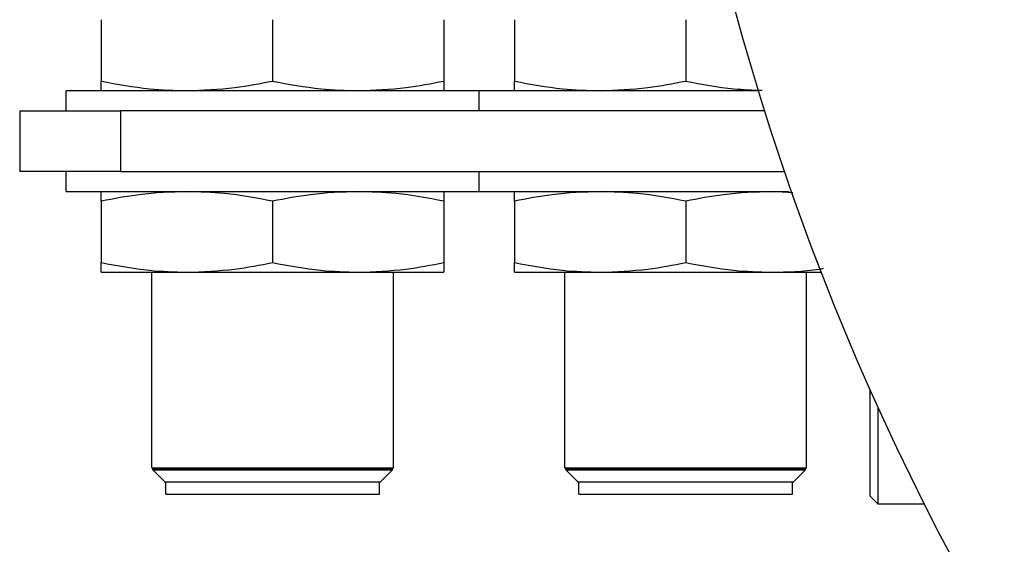
# Model space of a CAD drawing. Units: millimetres. Extents: x 270 to 2432, y 296 to 1594.
# Drawn here: x 829 to 878, y 1401 to 1427 of the extents above; entities that cross this region are included whole.
import ezdxf

# ---------------------------------------------------------------- set-up
doc = ezdxf.new("R2010")
doc.units = ezdxf.units.MM

msp = doc.modelspace()

# ---------------------------------------------------------------- linework, layer by layer
at = {"color": 7, "linetype": 'Continuous', "lineweight": 25}
for p, q in [((832.802, 1427.021), (832.802, 1423.979)), ((841.302, 1427.021), (841.302, 1423.979)), ((849.802, 1427.021), (849.802, 1423.979)), ((853.302, 1427.021), (853.302, 1423.979)), ((861.802, 1427.021), (861.802, 1423.979)), ((831.052, 1422.5), (831.052, 1423.5)), ((851.552, 1423.5), (831.052, 1423.5)), ((865.415, 1423.5), (851.552, 1423.5)), ((851.552, 1422.5), (851.552, 1423.5)), ((828.752, 1422.5), (828.752, 1419.5)), ((828.752, 1422.5), (833.752, 1422.5)), ((833.752, 1422.5), (833.752, 1419.5)), ((865.74, 1422.5), (833.752, 1422.5)), ((833.752, 1419.5), (828.752, 1419.5)), ((831.052, 1418.5), (831.052, 1419.5)), ((833.752, 1419.5), (866.723, 1419.5)), ((851.552, 1418.5), (851.552, 1419.5)), ((831.052, 1418.5), (851.552, 1418.5)), ((851.552, 1418.5), (866.932, 1418.5)), ((867.119, 1418.444), (866.052, 1418.5)), ((832.802, 1418.021), (832.802, 1414.979)), ((841.302, 1418.021), (841.302, 1414.979)), ((849.802, 1418.021), (849.802, 1414.979)), ((853.302, 1418.021), (853.302, 1414.979)), ((861.802, 1418.021), (861.802, 1414.979)), ((832.802, 1414.5), (837.052, 1414.5)), ((835.302, 1404.8), (835.302, 1414.5)), ((837.052, 1414.5), (845.552, 1414.5)), ((845.552, 1414.5), (849.802, 1414.5)), ((847.302, 1404.8), (847.302, 1414.5)), ((853.302, 1414.5), (857.552, 1414.5)), ((855.802, 1404.8), (855.802, 1414.5)), ((857.552, 1414.5), (866.052, 1414.5)), ((866.052, 1414.5), (868.545, 1414.5)), ((867.802, 1404.8), (867.802, 1414.5)), ((870.952, 1403.4), (870.952, 1408.712)), ((835.302, 1404.8), (847.302, 1404.8)), ((835.302, 1404.8), (835.352, 1404.75)), ((847.252, 1404.75), (835.352, 1404.75)), ((835.352, 1404.7), (835.352, 1404.75)), ((847.302, 1404.8), (847.252, 1404.75)), ((847.252, 1404.7), (847.252, 1404.75)), ((855.802, 1404.8), (867.802, 1404.8)), ((855.802, 1404.8), (855.852, 1404.75)), ((867.752, 1404.75), (855.852, 1404.75)), ((855.852, 1404.7), (855.852, 1404.75)), ((867.802, 1404.8), (867.752, 1404.75)), ((867.752, 1404.7), (867.752, 1404.75)), ((835.352, 1404.7), (847.252, 1404.7)), ((835.352, 1404.7), (835.952, 1404.1)), ((847.252, 1404.7), (846.652, 1404.1)), ((855.852, 1404.7), (867.752, 1404.7)), ((855.852, 1404.7), (856.452, 1404.1)), ((867.752, 1404.7), (867.152, 1404.1)), ((835.952, 1404.1), (846.652, 1404.1)), ((836.002, 1403.5), (836.002, 1404.1)), ((846.602, 1403.5), (846.602, 1404.1)), ((856.452, 1404.1), (867.152, 1404.1)), ((856.502, 1403.5), (856.502, 1404.1)), ((867.102, 1403.5), (867.102, 1404.1)), ((836.002, 1403.5), (846.602, 1403.5)), ((856.502, 1403.5), (867.102, 1403.5)), ((870.952, 1403.4), (871.352, 1403)), ((873.658, 1403), (871.352, 1403))]:
    msp.add_line(p, q, dxfattribs=at)
at = {"color": 7, "linetype": 'Continuous', "lineweight": 25, "flags": 128}
msp.add_lwpolyline([(871.352, 1403), (871.352, 1403.211), (871.352, 1403.819), (871.352, 1404.75), (871.352, 1405.892), (871.352, 1407.108), (871.352, 1407.821)], dxfattribs=at)
at = {"color": 7, "linetype": 'Continuous', "lineweight": 25}
msp.add_arc((989.752, 1461.5), 130, 273.65688, 266.34312, dxfattribs=at)
for points, knots in [([(832.802, 1423.979), (833.597, 1423.827), (835.005, 1423.56), (836.431, 1423.518), (837.052, 1423.5)], [0, 0, 0, 0, 0.564588, 1, 1, 1, 1]), ([(832.802, 1423.5), (832.802, 1423.529), (832.802, 1423.582), (832.802, 1423.857), (832.802, 1423.979)], [0, 0, 0, 0, 0.555658, 1, 1, 1, 1]), ([(837.052, 1423.5), (837.844, 1423.529), (839.27, 1423.582), (840.677, 1423.857), (841.302, 1423.979)], [0, 0, 0, 0, 0.555658, 1, 1, 1, 1]), ([(841.302, 1423.979), (842.097, 1423.827), (843.505, 1423.56), (844.931, 1423.518), (845.552, 1423.5)], [0, 0, 0, 0, 0.564588, 1, 1, 1, 1]), ([(845.552, 1423.5), (846.344, 1423.529), (847.77, 1423.582), (849.177, 1423.857), (849.802, 1423.979)], [0, 0, 0, 0, 0.555658, 1, 1, 1, 1]), ([(849.802, 1423.979), (849.802, 1423.827), (849.802, 1423.56), (849.802, 1423.518), (849.802, 1423.5)], [0, 0, 0, 0, 0.564588, 1, 1, 1, 1]), ([(853.302, 1423.979), (854.097, 1423.827), (855.505, 1423.56), (856.931, 1423.518), (857.552, 1423.5)], [0, 0, 0, 0, 0.564588, 1, 1, 1, 1]), ([(853.302, 1423.5), (853.302, 1423.529), (853.302, 1423.582), (853.302, 1423.857), (853.302, 1423.979)], [0, 0, 0, 0, 0.555658, 1, 1, 1, 1]), ([(857.552, 1423.5), (858.344, 1423.529), (859.77, 1423.582), (861.177, 1423.857), (861.802, 1423.979)], [0, 0, 0, 0, 0.555658, 1, 1, 1, 1]), ([(861.802, 1423.979), (862.596, 1423.824), (863.851, 1423.581), (865.123, 1423.539), (865.589, 1423.524)], [0, 0, 0, 0, 0.633234, 1, 1, 1, 1]), ([(837.052, 1418.5), (836.259, 1418.471), (834.833, 1418.418), (833.427, 1418.143), (832.802, 1418.021)], [0, 0, 0, 0, 0.555658, 1, 1, 1, 1]), ([(832.802, 1418.021), (832.802, 1418.173), (832.802, 1418.44), (832.802, 1418.482), (832.802, 1418.5)], [0, 0, 0, 0, 0.564588, 1, 1, 1, 1]), ([(841.302, 1418.021), (840.507, 1418.173), (839.099, 1418.44), (837.673, 1418.482), (837.052, 1418.5)], [0, 0, 0, 0, 0.564588, 1, 1, 1, 1]), ([(845.552, 1418.5), (844.759, 1418.471), (843.333, 1418.418), (841.927, 1418.143), (841.302, 1418.021)], [0, 0, 0, 0, 0.555658, 1, 1, 1, 1]), ([(849.802, 1418.021), (849.007, 1418.173), (847.599, 1418.44), (846.173, 1418.482), (845.552, 1418.5)], [0, 0, 0, 0, 0.564588, 1, 1, 1, 1]), ([(849.802, 1418.5), (849.802, 1418.471), (849.802, 1418.418), (849.802, 1418.143), (849.802, 1418.021)], [0, 0, 0, 0, 0.555658, 1, 1, 1, 1]), ([(857.552, 1418.5), (856.759, 1418.471), (855.333, 1418.418), (853.927, 1418.143), (853.302, 1418.021)], [0, 0, 0, 0, 0.555658, 1, 1, 1, 1]), ([(853.302, 1418.021), (853.302, 1418.173), (853.302, 1418.44), (853.302, 1418.482), (853.302, 1418.5)], [0, 0, 0, 0, 0.564588, 1, 1, 1, 1]), ([(861.802, 1418.021), (861.007, 1418.173), (859.599, 1418.44), (858.173, 1418.482), (857.552, 1418.5)], [0, 0, 0, 0, 0.564588, 1, 1, 1, 1]), ([(866.052, 1418.5), (865.259, 1418.471), (863.833, 1418.418), (862.427, 1418.143), (861.802, 1418.021)], [0, 0, 0, 0, 0.555658, 1, 1, 1, 1]), ([(832.802, 1414.979), (833.597, 1414.827), (835.005, 1414.56), (836.431, 1414.518), (837.052, 1414.5)], [0, 0, 0, 0, 0.564588, 1, 1, 1, 1]), ([(832.802, 1414.5), (832.802, 1414.529), (832.802, 1414.582), (832.802, 1414.857), (832.802, 1414.979)], [0, 0, 0, 0, 0.555658, 1, 1, 1, 1]), ([(837.052, 1414.5), (837.844, 1414.529), (839.27, 1414.582), (840.677, 1414.857), (841.302, 1414.979)], [0, 0, 0, 0, 0.555658, 1, 1, 1, 1]), ([(841.302, 1414.979), (842.097, 1414.827), (843.505, 1414.56), (844.931, 1414.518), (845.552, 1414.5)], [0, 0, 0, 0, 0.564588, 1, 1, 1, 1]), ([(845.552, 1414.5), (846.344, 1414.529), (847.77, 1414.582), (849.177, 1414.857), (849.802, 1414.979)], [0, 0, 0, 0, 0.555658, 1, 1, 1, 1]), ([(849.802, 1414.979), (849.802, 1414.827), (849.802, 1414.56), (849.802, 1414.518), (849.802, 1414.5)], [0, 0, 0, 0, 0.564588, 1, 1, 1, 1]), ([(853.302, 1414.979), (854.097, 1414.827), (855.505, 1414.56), (856.931, 1414.518), (857.552, 1414.5)], [0, 0, 0, 0, 0.564588, 1, 1, 1, 1]), ([(853.302, 1414.5), (853.302, 1414.529), (853.302, 1414.582), (853.302, 1414.857), (853.302, 1414.979)], [0, 0, 0, 0, 0.555658, 1, 1, 1, 1]), ([(857.552, 1414.5), (858.344, 1414.529), (859.77, 1414.582), (861.177, 1414.857), (861.802, 1414.979)], [0, 0, 0, 0, 0.555658, 1, 1, 1, 1]), ([(861.802, 1414.979), (862.597, 1414.827), (864.005, 1414.56), (865.431, 1414.518), (866.052, 1414.5)], [0, 0, 0, 0, 0.564588, 1, 1, 1, 1]), ([(866.052, 1414.5), (866.845, 1414.515), (867.712, 1414.531), (868.567, 1414.681), (868.639, 1414.694)], [0, 0, 0, 0, 0.915624, 1, 1, 1, 1])]:
    msp.add_open_spline(points, degree=3, knots=knots, dxfattribs=at)

doc.saveas('drawing.dxf')
